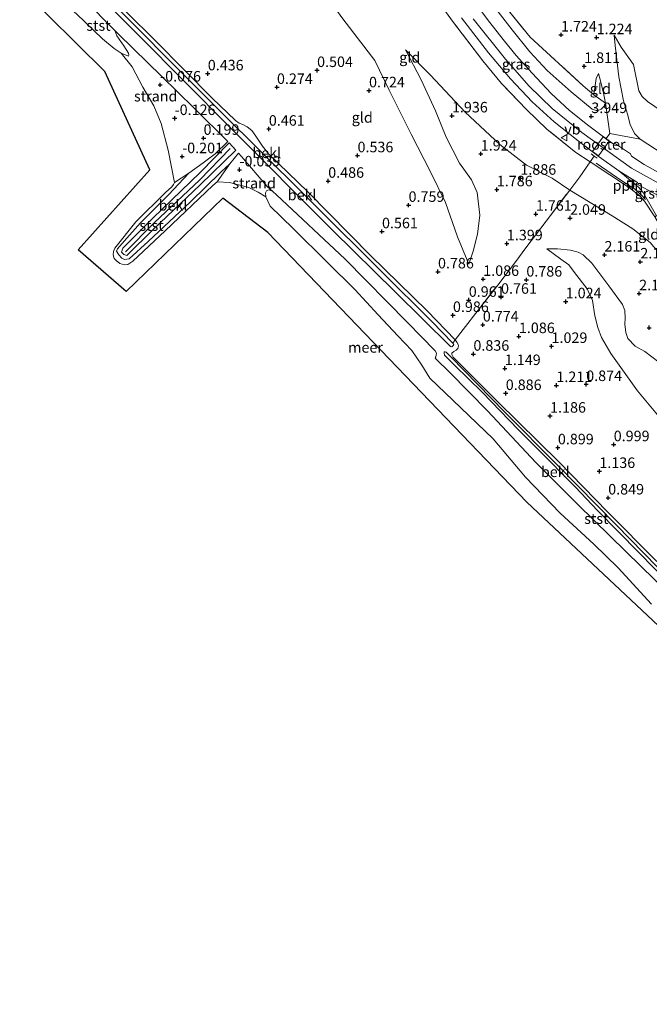
# Model space of a CAD drawing. Units: metres. Extents: x 153017 to 160004, y 539262 to 543751.
# Drawn here: x 155521 to 155671, y 541058 to 541292 of the extents above; entities that cross this region are included whole.
import ezdxf
from ezdxf.enums import TextEntityAlignment as Align

# ---------------------------------------------------------------- set-up
doc = ezdxf.new("R2010")
doc.units = ezdxf.units.M
doc.linetypes.add('IE-TERREINAFSCHEIDING', pattern=[10, 8, -2])
doc.layers.get('0').update_dxf_attribs({"lineweight": 25})
for name, color, linetype, lineweight in [('B-ME-AL-OVERIG-L-B1', 7, 'Continuous', 18), ('B-ME-GW-KRUINLIJN-L-B1', 93, 'Continuous', 18), ('B-ME-GW-TEENLIJN-L-B1', 93, 'Continuous', 18), ('B-ME-IE-GRASLAND-GV-B6', 93, 'Continuous', 18), ('B-ME-IE-GRONDWERKLIJN-GROND_INGERICHT-GV-B6', 253, 'Continuous', 18), ('B-ME-IE-GRONDWERKLIJN-GROND_NIETINGERICHT-GV-B6', 253, 'Continuous', 18), ('B-ME-IE-INRICHTINGSELEMENT-GV-B6', 253, 'Continuous', 18), ('B-ME-IE-INRICHTINGSELEMENT-S-B1', 253, 'Continuous', 18), ('B-ME-IE-TERREINAFSCHEIDING-RASTERHEKWERK-L-B1', 8, 'IE-TERREINAFSCHEIDING', 18), ('B-ME-OB-BEKLEDING-GV-B6', 253, 'Continuous', 18), ('B-ME-OB-WATERLIJN-L-B1', 133, 'OB-WATERLIJN', 18), ('B-ME-OG-WATER-GV-B6', 153, 'Continuous', 18), ('B-ME-VH-VERH_SOORT-BITUMEN-GV-B6', 8, 'IE-TERREINAFSCHEIDING-NATUURLIJK-HOUTWAL', 18), ('B-ME-VH-VERH_SOORT-GV-B6', 8, 'Continuous', 18), ('B-ME-VW-MEUBILAIR_WEGMEUBILAIR-VERKEERSBORD-S-B1', 8, 'Continuous', 18)]:
    doc.layers.add(name, color=color, linetype=linetype, lineweight=lineweight)
for name, color, linetype in [('B-ME-GW-HOOGTEPUNT-S-B1', 10, 'Continuous'), ('B-ME-KG-KADASTRAAL-OPNAMEDTMGRENS-L-B1', 10, 'Continuous'), ('B-ME-VV-KRIBBEN-L-B1', 10, 'Continuous')]:
    doc.layers.add(name, color=color, linetype=linetype)
doc.styles.add('NLCS-ISO', font='NLCS-ISO.TTF')
doc.linetypes.add('IE-TERREINAFSCHEIDING-NATUURLIJK-HOUTWAL', pattern='A,7,-1.5,[67,NLCS.SHX,S=0.75,R=45,X=0,Y=0],-1.5,7,-1.5,[70,NLCS.SHX,S=0.75,R=0,X=0,Y=0],-1.5', length=20)
doc.linetypes.add('OB-WATERLIJN', pattern='A,10,[32,NLCS.SHX,S=2,R=0,X=0,Y=0],-12', length=22)

# ---------------------------------------------------------------- blocks, each defined once
blk = doc.blocks.new('hoogtepunt')
for p, q in [((-0.5, 0), (0.5, 0)), ((0, 0.5), (0, -0.5))]:
    blk.add_line(p, q)
blk = doc.blocks.new('put')
for p, q in [((0.75, 0.75), (-0.75, 0.75)), ((-0.75, 0.75), (-0.75, -0.75)), ((0.75, -0.75), (0.75, 0.75)), ((-0.75, -0.75), (0.75, -0.75))]:
    blk.add_line(p, q)
blk.add_lwpolyline([(-0.625, 0.625), (0.625, 0.625), (0.625, -0.625), (-0.625, -0.625)], close=True)
blk = doc.blocks.new('verkeersbord')
for p, q in [((0, 0.75), (-0.75, -0.625)), ((0.75, -0.625), (0, 0.75)), ((-0.75, -0.625), (0.75, -0.625))]:
    blk.add_line(p, q)

msp = doc.modelspace()

# ---------------------------------------------------------------- linework, layer by layer
at = {"layer": 'B-ME-AL-OVERIG-L-B1'}
msp.add_polyline3d([(155658.204, 541258.22, 4.088), (155664.32, 541254.074, 4.013), (155667.324, 541252.128, 4.013), (155668.97, 541250.654, 4.013), (155669.921, 541249.567, 4.013)], dxfattribs=at)
at = {"layer": 'B-ME-GW-KRUINLIJN-L-B1'}
for points in [[(155658.751, 541279.605, 1.926), (155658.97, 541278.715, 2.091), (155659.841, 541275.316, 2.519), (155660.464, 541272.525, 2.849), (155660.288, 541271.997, 3.081), (155659.428, 541271.099, 3.366), (155658.662, 541270.805, 3.629), (155658.225, 541270.746, 3.666), (155657.291, 541271.064, 3.681), (155652.31, 541275.201, 3.501), (155646.587, 541280.284, 3.449), (155642.433, 541284.697, 3.479), (155638.222, 541289.928, 3.426), (155628.038, 541303.188, 3.486), (155621.457, 541311.852, 3.614), (155616.362, 541319.002, 3.801), (155608.558, 541329.969, 3.839), (155602.6, 541338.56, 3.966), (155591.698, 541353.588, 4.326), (155586.16, 541361.258, 4.514), (155582.016, 541367.3, 4.676)], [(155529.28, 541308.999, 1.437), (155536.622, 541301.563, 1.433), (155549.697, 541288.451, 1.478), (155571.084, 541266.892, 1.485), (155595.647, 541242.236, 1.403), (155610.467, 541227.681, 1.508), (155623.579, 541214.651, 1.47), (155623.881, 541214.604, 1.455)], [(155623.881, 541214.604, 1.455), (155624.207, 541214.918, 1.44), (155624.283, 541215.002, 1.463), (155624.376, 541215.146, 1.448), (155624.123, 541215.454, 1.403), (155619.168, 541220.562, 1.5), (155607.206, 541232.464, 1.455), (155591.351, 541248.272, 1.395), (155576.186, 541263.41, 1.568), (155571.528, 541267.941, 1.485), (155557.135, 541282.334, 1.425), (155541.244, 541298.52, 1.388), (155529.996, 541309.791, 1.397)], [(155629.02, 541292.554, 3.94), (155636.663, 541282.958, 3.947), (155642.323, 541276.593, 3.947), (155647.779, 541271.218, 4.022), (155654.826, 541265.574, 4.187), (155666.577, 541257.08, 4.187), (155673.895, 541252.988, 4.15), (155681.709, 541247.178, 3.94), (155685.964, 541243.483, 3.821), (155690.383, 541239.256, 3.89), (155696.741, 541233.233, 3.82), (155705.089, 541226.667, 3.707), (155722.71, 541214.296, 3.685), (155741.553, 541200.5, 3.805), (155752.065, 541192.911, 3.842), (155758.661, 541187.527, 3.88), (155771.877, 541176.66, 3.955), (155780.892, 541169.024, 3.85), (155788.923, 541162.824, 3.782), (155802.983, 541152.754, 3.827), (155815.681, 541143.203, 3.812), (155826.665, 541135.335, 3.782), (155837.478, 541128.159, 3.842), (155841.868, 541125.203, 3.857)], [(155662.472, 541288.699, 0.962), (155662.723, 541286.212, 1.224), (155663.632, 541278.796, 2.244), (155664.747, 541273.028, 2.912), (155665.626, 541269.889, 3.272), (155666.295, 541267.44, 3.617), (155667.35, 541265.288, 3.842), (155668.687, 541263.988, 3.947), (155675.69, 541259.341, 3.864), (155685.489, 541253.4, 3.699), (155695.927, 541247.027, 3.257), (155710.015, 541239.413, 2.604), (155714.956, 541237.62, 2.04), (155726.777, 541231.169, 1.335), (155734.579, 541226.518, 1.043), (155749.047, 541218.065, 0.54), (155759.646, 541212.119, 0.308), (155769.318, 541206.332, 0.24), (155775.906, 541202.486, 0.135), (155788.028, 541194.649, 0.03), (155802.559, 541183.88, 0.068), (155822.961, 541167.395, 0.12), (155825.268, 541165.858, 0.038)], [(155612.912, 541285.179, 2.038), (155616.614, 541278.057, 1.875), (155620.069, 541270.666, 1.913), (155622.57, 541264.458, 1.913), (155625.731, 541258.262, 1.863), (155628.6, 541254.279, 1.763), (155629.958, 541251.276, 1.7), (155630.537, 541245.869, 1.45), (155630.029, 541241.333, 1.288), (155628.983, 541237.289, 1.188), (155627.975, 541234.229, 1.013)], [(155572.58, 541261.372, 0.585), (155564.114, 541253.064, 0.41), (155553.04, 541242.513, 0.31), (155546.644, 541236.264, 0.11), (155545.989, 541236.493, 0.135), (155545.384, 541237.047, 0.135), (155545.761, 541237.998, 0.135), (155552.825, 541245.18, 0.335), (155564.142, 541256.064, 0.435), (155571.025, 541263.062, 0.488)], [(155656.772, 541258.543, 3.975), (155666.118, 541252.399, 3.973), (155668.72, 541250.331, 3.988), (155669.713, 541249.171, 3.938), (155672.124, 541245.492, 3.773), (155675.95, 541239.005, 3.203), (155680.996, 541230.254, 2.445), (155685.132, 541223.561, 1.92), (155688.269, 541217.743, 1.635)], [(155673.068, 541210.941, 1.995), (155669.818, 541213.456, 2.07), (155667.463, 541214.73, 1.913), (155665.763, 541216.554, 1.92), (155665.26, 541217.971, 1.92), (155664.993, 541219.938, 2.003), (155665.087, 541221.421, 2.01), (155665.049, 541223.179, 2.01), (155664.463, 541224.672, 2.078), (155661.249, 541229.067, 2.175), (155657.15, 541234.502, 2.183), (155655.144, 541236.452, 2.055), (155653.955, 541237.119, 2.003), (155652.097, 541237.556, 1.86), (155649.024, 541237.879, 1.688), (155646.506, 541237.848, 1.568)], [(155675.711, 541158.153, 1.238), (155668.362, 541165.642, 1.253), (155658.544, 541175.621, 1.313), (155653.32, 541181.166, 1.305), (155644.214, 541190.417, 1.32), (155639.72, 541194.835, 1.268), (155631.127, 541203.769, 1.365), (155624.648, 541210.118, 1.305), (155622.198, 541212.627, 1.2), (155622.054, 541213.181, 1.185), (155622.107, 541213.323, 1.193), (155622.166, 541213.346, 1.185), (155622.345, 541213.374, 1.2), (155622.569, 541213.284, 1.23), (155623.677, 541212.193, 1.208), (155636.432, 541199.107, 1.358), (155649.176, 541186.259, 1.26), (155662.973, 541172.22, 1.238), (155676.021, 541158.826, 1.2)]]:
    msp.add_polyline3d(points, dxfattribs=at)
at = {"layer": 'B-ME-GW-TEENLIJN-L-B1'}
msp.add_line((155571.025, 541263.062, 0.488), (155572.58, 541261.372, 0.585), dxfattribs=at)
for points in [[(155555.022, 541337.457, 0.258), (155555.484, 541336.945, 0.255), (155562.349, 541329.595, 0.278), (155571.877, 541319.484, 0.525), (155575.259, 541315.555, 0.588), (155579.24, 541311.944, 0.825), (155584.519, 541307.423, 1.088), (155587.879, 541304.718, 1.138), (155591.401, 541301.651, 1.088), (155598.012, 541292.546, 1.038), (155605.61, 541282.63, 1.025), (155608.985, 541275.59, 1.013), (155614.268, 541265.169, 1), (155618.825, 541256.215, 1.05), (155622.439, 541248.895, 1.013), (155625.299, 541240.752, 1.013), (155627.975, 541234.229, 1.013)], [(155557.998, 541253.656, -0.35), (155561.413, 541255.844, -0.067), (155564.8, 541258.333, 0.158), (155567.644, 541260.479, 0.383), (155570.693, 541263.393, 0.436), (155562.721, 541271.349, 0.36), (155554.909, 541278.918, 0.068), (155548.264, 541285.419, 0.068), (155544.501, 541289.13, -0.008), (155543.862, 541289.78, 0.01), (155536.377, 541297.405, 0.105), (155527.161, 541306.657, 0.076)], [(155539.675, 541301.01, 0.69), (155553.517, 541287.312, 0.63), (155566.994, 541273.717, 0.788), (155572.467, 541268.403, 0.923), (155573.355, 541267.783, 0.983), (155574.21, 541267.421, 1.005), (155575.274, 541266.869, 1.02), (155576.413, 541265.98, 1.028), (155577.37, 541264.683, 1.013), (155578.897, 541262.252, 0.998), (155580.398, 541260.42, 1.05), (155589.674, 541251.396, 0.825), (155604.558, 541236.285, 0.893), (155618.014, 541223.17, 0.93), (155624.667, 541216.258, 0.825), (155625.093, 541215.677, 0.81), (155625.397, 541215.131, 0.81), (155625.492, 541214.776, 0.803), (155625.339, 541214.189, 0.743), (155624.978, 541213.753, 0.735), (155624.373, 541213.427, 0.75), (155623.95, 541213.048, 0.705), (155623.884, 541212.725, 0.743), (155624.23, 541212.141, 0.75), (155634.753, 541201.594, 0.803), (155649.449, 541187.114, 0.81), (155660.905, 541175.369, 0.75), (155672.665, 541163.538, 0.72)], [(155662.472, 541288.699, 0.962), (155664.184, 541285.855, 0.927), (155667.094, 541281.68, 0.989), (155668.372, 541275.417, 1.502), (155669.173, 541274.066, 1.627), (155670.401, 541272.912, 1.752), (155673.908, 541270.536, 1.902), (155676.105, 541268.619, 1.914), (155677.722, 541266.708, 1.914), (155680.367, 541264.133, 1.839), (155687.53, 541259.647, 1.277), (155688.353, 541259.124, 1.254), (155698.306, 541253.769, 0.587), (155703.668, 541250.969, 0.182), (155708.113, 541248.547, -0.073), (155711.586, 541245.527, -0.255)], [(155688.269, 541217.743, 1.635), (155683.37, 541222.263, 1.65), (155675.969, 541233.629, 2.183), (155671.037, 541239.367, 2.363), (155666.932, 541242.663, 2.423), (155662.001, 541245.682, 2.415), (155651.952, 541251.852, 2.228), (155647.779, 541254.653, 2.138), (155641.681, 541257.746, 2.025), (155635.351, 541262.704, 2.038), (155627.046, 541270.395, 2.088), (155618.837, 541279.171, 2.05), (155612.912, 541285.179, 2.038)], [(155657.685, 541274.514, 2.072), (155658.184, 541278.4, 1.941), (155658.751, 541279.605, 1.926)], [(155685.877, 541145.804, 0.33), (155665.236, 541165.877, 0.255), (155653.863, 541177.086, 0.218), (155643.904, 541187.078, 0.27), (155632.366, 541199.32, 0.3), (155623.406, 541208.437, 0.24), (155620.103, 541211.688, 0.173), (155619.992, 541211.943, 0.188), (155620.08, 541212.207, 0.173), (155620.205, 541212.553, 0.173), (155620.241, 541213.094, 0.173), (155619.957, 541213.621, 0.18), (155613.341, 541220.364, 0.21), (155598.56, 541235.419, 0.33), (155582.248, 541250.727, 0.233), (155581.354, 541251.529, 0.107), (155580.062, 541252.689, -0.075), (155573.948, 541259.813, 0.398), (155573.221, 541260.641, 0.318), (155571.128, 541258.095, -0.014), (155568.185, 541253.829, -0.35)], [(155646.506, 541237.848, 1.568), (155649.787, 541235.383, 1.523), (155651.724, 541234.07, 1.463), (155653.063, 541232.27, 1.478), (155656.075, 541228.366, 1.485), (155657.339, 541225.564, 1.418), (155657.899, 541221.951, 1.38), (155658.643, 541219.165, 1.365), (155659.446, 541216.822, 1.245), (155661.676, 541212.983, 1.148), (155668.027, 541204.11, 1.028), (155673.619, 541197.461, 1.095)]]:
    msp.add_polyline3d(points, dxfattribs=at)
at = {"layer": 'B-ME-IE-GRASLAND-GV-B6'}
for points in [[(155663.582, 541256.447, 4.215), (155668.172, 541252.588, 4.136), (155669.367, 541251.269, 4.061), (155672.545, 541245.695, 3.792), (155672.124, 541245.492, 3.773), (155669.713, 541249.171, 3.938), (155668.72, 541250.331, 3.988), (155666.118, 541252.399, 3.973), (155656.772, 541258.543, 3.975), (155653.354, 541260.79, 3.975), (155646.511, 541266.323, 3.983), (155641.667, 541270.986, 3.945), (155635.735, 541277.179, 3.923), (155631.297, 541282.579, 3.878), (155624.314, 541291.724, 3.87), (155614.664, 541305.109, 3.93)], [(155660.464, 541272.525, 2.849), (155661.444, 541265.312, 4.034), (155660.58, 541264.074, 4.244), (155659.934, 541264.546, 4.17), (155656.125, 541267.383, 4.172), (155651.896, 541270.793, 4.104), (155647.558, 541274.838, 3.984), (155642.967, 541279.652, 3.939), (155639.182, 541283.841, 3.954), (155636.412, 541287.257, 3.962), (155632.639, 541292.087, 3.917), (155622.583, 541305.613, 3.879)], [(155657.685, 541274.514, 2.072), (155660.464, 541272.525, 2.849), (155660.288, 541271.997, 3.081), (155659.428, 541271.099, 3.366), (155658.662, 541270.805, 3.629), (155658.225, 541270.746, 3.666), (155657.291, 541271.064, 3.681), (155652.31, 541275.201, 3.501), (155646.587, 541280.284, 3.449), (155642.433, 541284.697, 3.479), (155638.222, 541289.928, 3.426), (155628.038, 541303.188, 3.486)], [(155628.038, 541303.188, 3.486), (155638.222, 541289.928, 3.426), (155642.433, 541284.697, 3.479), (155646.587, 541280.284, 3.449), (155652.31, 541275.201, 3.501), (155657.291, 541271.064, 3.681), (155658.225, 541270.746, 3.666), (155658.662, 541270.805, 3.629), (155659.428, 541271.099, 3.366), (155660.288, 541271.997, 3.081), (155660.464, 541272.525, 2.849)], [(155635.97, 541296.258, 2.072), (155642.525, 541288.193, 2.132), (155655.131, 541276.659, 1.847), (155657.685, 541274.514, 2.072)], [(155626.227, 541292.769, 3.945), (155632.591, 541284.496, 3.983), (155637.885, 541278.274, 4.005), (155643.004, 541272.824, 3.968), (155648.253, 541268.06, 4.08), (155653.912, 541263.534, 4.26), (155658.958, 541259.72, 4.268), (155663.582, 541256.447, 4.215)], [(155677.119, 541253.762, 4.164), (155669.657, 541257.949, 4.262), (155666.579, 541259.907, 4.259), (155666.381, 541260.455, 4.259), (155662.83, 541262.847, 4.256), (155662.255, 541262.832, 4.249), (155661.602, 541263.328, 4.239), (155661.24, 541263.592, 4.185), (155660.58, 541264.074, 4.244), (155661.444, 541265.312, 4.034), (155668.687, 541263.988, 3.947)], [(155668.687, 541263.988, 3.947), (155675.69, 541259.341, 3.864)]]:
    msp.add_polyline3d(points, dxfattribs=at)
at = {"layer": 'B-ME-IE-GRONDWERKLIJN-GROND_INGERICHT-GV-B6'}
for points in [[(155614.664, 541305.109, 3.93), (155624.314, 541291.724, 3.87), (155631.297, 541282.579, 3.878), (155635.735, 541277.179, 3.923), (155641.667, 541270.986, 3.945), (155646.511, 541266.323, 3.983), (155653.354, 541260.79, 3.975), (155656.772, 541258.543, 3.975), (155654.31, 541255.016, 2.933), (155651.952, 541251.852, 2.228), (155647.779, 541254.653, 2.138), (155641.681, 541257.746, 2.025), (155635.351, 541262.704, 2.038), (155627.046, 541270.395, 2.088), (155618.837, 541279.171, 2.05), (155612.912, 541285.179, 2.038), (155616.614, 541278.057, 1.875), (155620.069, 541270.666, 1.913), (155622.57, 541264.458, 1.913), (155625.731, 541258.262, 1.863), (155628.6, 541254.279, 1.763), (155629.958, 541251.276, 1.7), (155630.537, 541245.869, 1.45), (155630.029, 541241.333, 1.288), (155628.983, 541237.289, 1.188), (155627.975, 541234.229, 1.013), (155625.299, 541240.752, 1.013), (155622.439, 541248.895, 1.013), (155618.825, 541256.215, 1.05), (155614.268, 541265.169, 1), (155608.985, 541275.59, 1.013), (155605.61, 541282.63, 1.025), (155598.012, 541292.546, 1.038)], [(155627.975, 541234.229, 1.013), (155628.983, 541237.289, 1.188), (155630.029, 541241.333, 1.288), (155630.537, 541245.869, 1.45), (155629.958, 541251.276, 1.7), (155628.6, 541254.279, 1.763), (155625.731, 541258.262, 1.863), (155622.57, 541264.458, 1.913), (155620.069, 541270.666, 1.913), (155616.614, 541278.057, 1.875), (155612.912, 541285.179, 2.038), (155618.837, 541279.171, 2.05), (155627.046, 541270.395, 2.088), (155635.351, 541262.704, 2.038), (155641.681, 541257.746, 2.025), (155647.779, 541254.653, 2.138), (155651.952, 541251.852, 2.228), (155646.322, 541244.486, 1.763), (155641.506, 541238.135, 1.41), (155639.133, 541234.871, 1.14), (155634.844, 541229.264, 1.035), (155629.644, 541222.576, 0.855), (155624.667, 541216.258, 0.825), (155618.014, 541223.17, 0.93), (155604.558, 541236.285, 0.893), (155589.674, 541251.396, 0.825), (155580.398, 541260.42, 1.05), (155578.897, 541262.252, 0.998), (155577.37, 541264.683, 1.013), (155576.413, 541265.98, 1.028), (155575.274, 541266.869, 1.02), (155574.21, 541267.421, 1.005), (155573.355, 541267.783, 0.983), (155572.467, 541268.403, 0.923), (155566.994, 541273.717, 0.788), (155553.517, 541287.312, 0.63), (155539.675, 541301.01, 0.69)], [(155673.908, 541270.536, 1.902), (155670.401, 541272.912, 1.752), (155669.173, 541274.066, 1.627), (155668.372, 541275.417, 1.502), (155667.094, 541281.68, 0.989), (155664.184, 541285.855, 0.927), (155662.472, 541288.699, 0.962), (155662.723, 541286.212, 1.224), (155663.632, 541278.796, 2.244), (155664.747, 541273.028, 2.912), (155665.626, 541269.889, 3.272), (155666.295, 541267.44, 3.617), (155667.35, 541265.288, 3.842), (155668.687, 541263.988, 3.947), (155661.444, 541265.312, 4.034), (155660.464, 541272.525, 2.849), (155659.841, 541275.316, 2.519), (155658.97, 541278.715, 2.091), (155658.751, 541279.605, 1.926), (155658.184, 541278.4, 1.941), (155657.685, 541274.514, 2.072), (155655.131, 541276.659, 1.847), (155642.525, 541288.193, 2.132), (155635.97, 541296.258, 2.072)], [(155598.012, 541292.546, 1.038), (155605.61, 541282.63, 1.025), (155608.985, 541275.59, 1.013), (155614.268, 541265.169, 1), (155618.825, 541256.215, 1.05), (155622.439, 541248.895, 1.013), (155625.299, 541240.752, 1.013), (155627.975, 541234.229, 1.013)], [(155675.69, 541259.341, 3.864), (155668.687, 541263.988, 3.947), (155667.35, 541265.288, 3.842), (155666.295, 541267.44, 3.617), (155665.626, 541269.889, 3.272), (155664.747, 541273.028, 2.912), (155663.632, 541278.796, 2.244), (155662.723, 541286.212, 1.224), (155662.472, 541288.699, 0.962), (155664.184, 541285.855, 0.927), (155667.094, 541281.68, 0.989), (155668.372, 541275.417, 1.502), (155669.173, 541274.066, 1.627), (155670.401, 541272.912, 1.752), (155673.908, 541270.536, 1.902)], [(155660.464, 541272.525, 2.849), (155657.685, 541274.514, 2.072), (155658.184, 541278.4, 1.941), (155658.751, 541279.605, 1.926), (155658.97, 541278.715, 2.091), (155659.841, 541275.316, 2.519), (155660.464, 541272.525, 2.849)], [(155672.124, 541245.492, 3.773), (155675.95, 541239.005, 3.203), (155680.996, 541230.254, 2.445), (155685.132, 541223.561, 1.92), (155688.269, 541217.743, 1.635), (155683.37, 541222.263, 1.65), (155675.969, 541233.629, 2.183), (155671.037, 541239.367, 2.363), (155666.932, 541242.663, 2.423), (155662.001, 541245.682, 2.415), (155651.952, 541251.852, 2.228), (155654.31, 541255.016, 2.933), (155656.772, 541258.543, 3.975), (155666.118, 541252.399, 3.973), (155668.72, 541250.331, 3.988), (155669.713, 541249.171, 3.938), (155672.124, 541245.492, 3.773)], [(155672.665, 541163.538, 0.72), (155660.905, 541175.369, 0.75), (155649.449, 541187.114, 0.81), (155634.753, 541201.594, 0.803), (155624.23, 541212.141, 0.75), (155623.884, 541212.725, 0.743), (155623.95, 541213.048, 0.705), (155624.373, 541213.427, 0.75), (155624.978, 541213.753, 0.735), (155625.339, 541214.189, 0.743), (155625.492, 541214.776, 0.803), (155625.397, 541215.131, 0.81), (155625.093, 541215.677, 0.81), (155624.667, 541216.258, 0.825), (155629.644, 541222.576, 0.855), (155634.844, 541229.264, 1.035), (155639.133, 541234.871, 1.14), (155641.506, 541238.135, 1.41), (155646.322, 541244.486, 1.763), (155651.952, 541251.852, 2.228), (155662.001, 541245.682, 2.415), (155666.932, 541242.663, 2.423), (155671.037, 541239.367, 2.363)], [(155673.619, 541197.461, 1.095), (155668.027, 541204.11, 1.028), (155661.676, 541212.983, 1.148), (155659.446, 541216.822, 1.245), (155658.643, 541219.165, 1.365), (155657.899, 541221.951, 1.38), (155657.339, 541225.564, 1.418), (155656.075, 541228.366, 1.485), (155653.063, 541232.27, 1.478), (155651.724, 541234.07, 1.463), (155649.787, 541235.383, 1.523), (155646.506, 541237.848, 1.568), (155649.024, 541237.879, 1.688), (155652.097, 541237.556, 1.86), (155653.955, 541237.119, 2.003), (155655.144, 541236.452, 2.055), (155657.15, 541234.502, 2.183), (155661.249, 541229.067, 2.175), (155664.463, 541224.672, 2.078), (155665.049, 541223.179, 2.01), (155665.087, 541221.421, 2.01), (155664.993, 541219.938, 2.003), (155665.26, 541217.971, 1.92), (155665.763, 541216.554, 1.92), (155667.463, 541214.73, 1.913), (155669.818, 541213.456, 2.07), (155673.068, 541210.941, 1.995)], [(155673.068, 541210.941, 1.995), (155669.818, 541213.456, 2.07), (155667.463, 541214.73, 1.913), (155665.763, 541216.554, 1.92), (155665.26, 541217.971, 1.92), (155664.993, 541219.938, 2.003), (155665.087, 541221.421, 2.01), (155665.049, 541223.179, 2.01), (155664.463, 541224.672, 2.078), (155661.249, 541229.067, 2.175), (155657.15, 541234.502, 2.183), (155655.144, 541236.452, 2.055), (155653.955, 541237.119, 2.003), (155652.097, 541237.556, 1.86), (155649.024, 541237.879, 1.688), (155646.506, 541237.848, 1.568), (155649.787, 541235.383, 1.523), (155651.724, 541234.07, 1.463), (155653.063, 541232.27, 1.478), (155656.075, 541228.366, 1.485), (155657.339, 541225.564, 1.418), (155657.899, 541221.951, 1.38), (155658.643, 541219.165, 1.365), (155659.446, 541216.822, 1.245), (155661.676, 541212.983, 1.148), (155668.027, 541204.11, 1.028), (155673.619, 541197.461, 1.095)]]:
    msp.add_polyline3d(points, dxfattribs=at)
at = {"layer": 'B-ME-IE-GRONDWERKLIJN-GROND_NIETINGERICHT-GV-B6'}
for points in [[(155561.413, 541255.844, -0.067), (155557.998, 541253.656, -0.35), (155556.497, 541261.345, -0.35), (155554.815, 541267.707, -0.35), (155553.109, 541271.91, -0.35), (155550.473, 541276.35, -0.35), (155547.941, 541281.155, -0.35), (155545.318, 541284.397, -0.35), (155547.103, 541283.674, -0.314), (155547.167, 541284.037, -0.284), (155547.071, 541284.392, -0.247), (155545.975, 541286.123, -0.127), (155544.29, 541288.507, -0.112), (155543.862, 541289.78, 0.01), (155544.501, 541289.13, -0.008), (155548.264, 541285.419, 0.068), (155554.909, 541278.918, 0.068), (155562.721, 541271.349, 0.36), (155570.693, 541263.393, 0.436), (155567.644, 541260.479, 0.383), (155564.8, 541258.333, 0.158), (155561.413, 541255.844, -0.067)], [(155581.354, 541251.529, 0.107), (155580.519, 541251.875, -0.082), (155580.181, 541251.84, -0.217), (155579.888, 541251.687, -0.232), (155579.611, 541251.175, -0.269), (155579.699, 541250.222, -0.35), (155577.93, 541251.343, -0.35), (155575.702, 541252.463, -0.35), (155571.11, 541253.679, -0.35), (155568.185, 541253.829, -0.35), (155571.128, 541258.095, -0.014), (155573.221, 541260.641, 0.318), (155573.948, 541259.813, 0.398), (155580.062, 541252.689, -0.075), (155581.354, 541251.529, 0.107)]]:
    msp.add_polyline3d(points, dxfattribs=at)
at = {"layer": 'B-ME-IE-INRICHTINGSELEMENT-GV-B6'}
msp.add_polyline3d([(155659.903, 541264.513, 4.226), (155661.271, 541263.445, 4.316), (155658.736, 541259.991, 4.286), (155657.304, 541261.041, 4.271), (155659.903, 541264.513, 4.226)], dxfattribs=at)
at = {"layer": 'B-ME-IE-TERREINAFSCHEIDING-RASTERHEKWERK-L-B1'}
for p, q in [((155657.048, 541260.434, 4.193), (155657.772, 541259.93, 4.185)), ((155657.772, 541259.93, 4.185), (155658.45, 541259.457, 4.178))]:
    msp.add_line(p, q, dxfattribs=at)
for points in [[(155582.668, 541368.02, 4.298), (155587.857, 541361.027, 4.052), (155594.733, 541352.017, 3.662), (155601.548, 541342.605, 3.422), (155607.112, 541335.256, 3.017), (155612.257, 541328.328, 2.949), (155618.879, 541319.207, 2.777), (155625.575, 541310.669, 2.282), (155630.477, 541303.81, 2.229), (155635.97, 541296.258, 2.072), (155642.525, 541288.193, 2.132), (155655.131, 541276.659, 1.847), (155657.685, 541274.514, 2.072), (155660.464, 541272.525, 2.849)], [(155656.772, 541258.543, 3.975), (155653.354, 541260.79, 3.975), (155646.511, 541266.323, 3.983), (155641.667, 541270.986, 3.945), (155635.735, 541277.179, 3.923), (155631.297, 541282.579, 3.878), (155624.314, 541291.724, 3.87), (155614.664, 541305.109, 3.93), (155605.826, 541316.87, 3.983)], [(155660.464, 541272.525, 2.849), (155661.444, 541265.312, 4.034), (155660.58, 541264.074, 4.244)], [(155659.934, 541264.546, 4.17), (155660.58, 541264.074, 4.244), (155661.24, 541263.592, 4.185)], [(155624.123, 541215.454, 1.403), (155624.667, 541216.258, 0.825), (155629.644, 541222.576, 0.855), (155634.844, 541229.264, 1.035), (155639.133, 541234.871, 1.14), (155641.506, 541238.135, 1.41), (155646.322, 541244.486, 1.763), (155651.952, 541251.852, 2.228), (155654.31, 541255.016, 2.933), (155656.772, 541258.543, 3.975), (155657.772, 541259.93, 4.185)]]:
    msp.add_polyline3d(points, dxfattribs=at)
at = {"layer": 'B-ME-KG-KADASTRAAL-OPNAMEDTMGRENS-L-B1'}
msp.add_polyline3d([(155779.858, 541058.229, -0.35), (155729.063, 541095.63, -0.35), (155641.709, 541177.649, -0.35), (155580.158, 541241.733, -0.35), (155569.508, 541249.953, -0.35), (155546.528, 541227.72, -0.35), (155535.131, 541237.622, -0.35), (155552.133, 541256.679, -0.35), (155541.483, 541280.033, -0.35), (155521.222, 541300.092, -0.35)], dxfattribs=at)
at = {"layer": 'B-ME-OB-BEKLEDING-GV-B6'}
for points in [[(155624.123, 541215.454, 1.403), (155624.376, 541215.146, 1.448), (155624.283, 541215.002, 1.463), (155624.207, 541214.918, 1.44), (155623.881, 541214.604, 1.455), (155623.579, 541214.651, 1.47), (155610.467, 541227.681, 1.508), (155595.647, 541242.236, 1.403), (155571.084, 541266.892, 1.485), (155549.697, 541288.451, 1.478), (155536.622, 541301.563, 1.433), (155529.28, 541308.999, 1.437), (155529.996, 541309.791, 1.397), (155541.244, 541298.52, 1.388), (155557.135, 541282.334, 1.425), (155571.528, 541267.941, 1.485), (155576.186, 541263.41, 1.568), (155591.351, 541248.272, 1.395), (155607.206, 541232.464, 1.455), (155619.168, 541220.562, 1.5), (155624.123, 541215.454, 1.403)], [(155543.862, 541289.78, 0.01), (155544.29, 541288.507, -0.112), (155545.975, 541286.123, -0.127), (155547.071, 541284.392, -0.247), (155547.167, 541284.037, -0.284), (155547.103, 541283.674, -0.314), (155545.318, 541284.397, -0.35), (155543.65, 541285.502, -0.35), (155540.87, 541287.778, -0.35), (155534.727, 541293.724, -0.35), (155527.66, 541299.63, -0.35), (155524.067, 541303.245, -0.35), (155527.161, 541306.657, 0.076), (155536.377, 541297.405, 0.105), (155543.862, 541289.78, 0.01)], [(155536.622, 541301.563, 1.433), (155549.697, 541288.451, 1.478), (155571.084, 541266.892, 1.485), (155595.647, 541242.236, 1.403), (155610.467, 541227.681, 1.508), (155623.579, 541214.651, 1.47), (155623.881, 541214.604, 1.455)], [(155539.675, 541301.01, 0.69), (155553.517, 541287.312, 0.63), (155566.994, 541273.717, 0.788), (155572.467, 541268.403, 0.923), (155573.355, 541267.783, 0.983), (155574.21, 541267.421, 1.005), (155575.274, 541266.869, 1.02), (155576.413, 541265.98, 1.028), (155577.37, 541264.683, 1.013), (155578.897, 541262.252, 0.998), (155580.398, 541260.42, 1.05), (155589.674, 541251.396, 0.825), (155604.558, 541236.285, 0.893), (155618.014, 541223.17, 0.93), (155624.667, 541216.258, 0.825)], [(155685.877, 541145.804, 0.33), (155665.236, 541165.877, 0.255), (155653.863, 541177.086, 0.218), (155643.904, 541187.078, 0.27), (155632.366, 541199.32, 0.3), (155623.406, 541208.437, 0.24), (155620.103, 541211.688, 0.173), (155619.992, 541211.943, 0.188), (155620.08, 541212.207, 0.173), (155620.205, 541212.553, 0.173), (155620.241, 541213.094, 0.173), (155619.957, 541213.621, 0.18), (155613.341, 541220.364, 0.21), (155598.56, 541235.419, 0.33), (155582.248, 541250.727, 0.233), (155581.354, 541251.529, 0.107), (155580.062, 541252.689, -0.075), (155573.948, 541259.813, 0.398), (155573.221, 541260.641, 0.318), (155571.128, 541258.095, -0.014), (155569.057, 541256.135, -0.104), (155561.843, 541249.06, -0.104), (155551.75, 541239.649, -0.117), (155547.245, 541235.467, -0.117), (155546.139, 541235.305, -0.117), (155545.462, 541235.678, -0.117), (155544.752, 541236.42, -0.117), (155544.211, 541237.347, -0.117), (155544.43, 541237.857, -0.142), (155546.025, 541239.701, -0.129), (155549.91, 541244.049, -0.142), (155556.564, 541250.68, -0.067), (155561.413, 541255.844, -0.067), (155564.8, 541258.333, 0.158), (155567.644, 541260.479, 0.383), (155570.693, 541263.393, 0.436), (155562.721, 541271.349, 0.36), (155554.909, 541278.918, 0.068), (155548.264, 541285.419, 0.068), (155544.501, 541289.13, -0.008), (155543.862, 541289.78, 0.01), (155536.377, 541297.405, 0.105)], [(155624.667, 541216.258, 0.825), (155624.123, 541215.454, 1.403), (155619.168, 541220.562, 1.5), (155607.206, 541232.464, 1.455), (155591.351, 541248.272, 1.395), (155576.186, 541263.41, 1.568), (155571.528, 541267.941, 1.485), (155557.135, 541282.334, 1.425), (155541.244, 541298.52, 1.388)], [(155572.58, 541261.372, 0.585), (155564.114, 541253.064, 0.41), (155553.04, 541242.513, 0.31), (155546.644, 541236.264, 0.11), (155545.989, 541236.493, 0.135), (155545.384, 541237.047, 0.135), (155545.761, 541237.998, 0.135), (155552.825, 541245.18, 0.335), (155564.142, 541256.064, 0.435), (155571.025, 541263.062, 0.488), (155572.58, 541261.372, 0.585)], [(155572.58, 541261.372, 0.585), (155571.025, 541263.062, 0.488), (155564.142, 541256.064, 0.435), (155552.825, 541245.18, 0.335), (155545.761, 541237.998, 0.135), (155545.384, 541237.047, 0.135), (155545.989, 541236.493, 0.135), (155546.644, 541236.264, 0.11), (155553.04, 541242.513, 0.31), (155564.114, 541253.064, 0.41), (155572.58, 541261.372, 0.585)], [(155568.185, 541253.829, -0.35), (155567.126, 541252.922, -0.35), (155555.768, 541242.183, -0.35), (155548.076, 541234.905, -0.35), (155546.89, 541234.152, -0.35), (155546.154, 541234.06, -0.35), (155545, 541234.388, -0.35), (155544.149, 541235.09, -0.35), (155543.708, 541235.57, -0.35), (155543.428, 541236.477, -0.35), (155543.474, 541237.239, -0.35), (155543.819, 541238.034, -0.35), (155548.818, 541244.293, -0.35), (155555.906, 541251.244, -0.35), (155557.383, 541252.649, -0.35), (155557.798, 541253.187, -0.35), (155557.998, 541253.656, -0.35), (155561.413, 541255.844, -0.067), (155556.564, 541250.68, -0.067), (155549.91, 541244.049, -0.142), (155546.025, 541239.701, -0.129), (155544.43, 541237.857, -0.142), (155544.211, 541237.347, -0.117), (155544.752, 541236.42, -0.117), (155545.462, 541235.678, -0.117), (155546.139, 541235.305, -0.117), (155547.245, 541235.467, -0.117), (155551.75, 541239.649, -0.117), (155561.843, 541249.06, -0.104), (155569.057, 541256.135, -0.104), (155571.128, 541258.095, -0.014), (155568.185, 541253.829, -0.35)], [(155671.325, 541153.385, -0.35), (155663.408, 541162.052, -0.35), (155657.65, 541167.607, -0.35), (155649.646, 541175.052, -0.35), (155641.42, 541183.592, -0.35), (155633.735, 541192.678, -0.35), (155626.04, 541200.07, -0.35), (155618.695, 541207.11, -0.35), (155616.759, 541210.193, -0.35), (155614.378, 541213.69, -0.35), (155611.076, 541217.199, -0.35), (155606.389, 541222.176, -0.35), (155600.861, 541228.176, -0.35), (155594.38, 541234.596, -0.35), (155586.224, 541242.724, -0.35), (155580.716, 541248.021, -0.35), (155579.699, 541250.222, -0.35), (155579.611, 541251.175, -0.269), (155579.888, 541251.687, -0.232), (155580.181, 541251.84, -0.217), (155580.519, 541251.875, -0.082), (155581.354, 541251.529, 0.107)], [(155581.354, 541251.529, 0.107), (155582.248, 541250.727, 0.233), (155598.56, 541235.419, 0.33), (155613.341, 541220.364, 0.21), (155619.957, 541213.621, 0.18), (155620.241, 541213.094, 0.173), (155620.205, 541212.553, 0.173), (155620.08, 541212.207, 0.173), (155619.992, 541211.943, 0.188), (155620.103, 541211.688, 0.173), (155623.406, 541208.437, 0.24), (155632.366, 541199.32, 0.3), (155643.904, 541187.078, 0.27), (155653.863, 541177.086, 0.218), (155665.236, 541165.877, 0.255), (155685.877, 541145.804, 0.33)], [(155623.881, 541214.604, 1.455), (155624.207, 541214.918, 1.44), (155624.283, 541215.002, 1.463), (155624.376, 541215.146, 1.448), (155624.123, 541215.454, 1.403), (155624.667, 541216.258, 0.825), (155625.093, 541215.677, 0.81), (155625.397, 541215.131, 0.81), (155625.492, 541214.776, 0.803), (155625.339, 541214.189, 0.743), (155624.978, 541213.753, 0.735), (155624.373, 541213.427, 0.75), (155623.95, 541213.048, 0.705), (155623.884, 541212.725, 0.743), (155624.23, 541212.141, 0.75), (155634.753, 541201.594, 0.803), (155649.449, 541187.114, 0.81), (155660.905, 541175.369, 0.75), (155672.665, 541163.538, 0.72)], [(155675.711, 541158.153, 1.238), (155668.362, 541165.642, 1.253), (155658.544, 541175.621, 1.313), (155653.32, 541181.166, 1.305), (155644.214, 541190.417, 1.32), (155639.72, 541194.835, 1.268), (155631.127, 541203.769, 1.365), (155624.648, 541210.118, 1.305), (155622.198, 541212.627, 1.2), (155622.054, 541213.181, 1.185), (155622.107, 541213.323, 1.193), (155622.166, 541213.346, 1.185), (155622.345, 541213.374, 1.2), (155622.569, 541213.284, 1.23), (155623.677, 541212.193, 1.208), (155636.432, 541199.107, 1.358), (155649.176, 541186.259, 1.26), (155662.973, 541172.22, 1.238), (155676.021, 541158.826, 1.2)], [(155676.021, 541158.826, 1.2), (155662.973, 541172.22, 1.238), (155649.176, 541186.259, 1.26), (155636.432, 541199.107, 1.358), (155623.677, 541212.193, 1.208), (155622.569, 541213.284, 1.23), (155622.345, 541213.374, 1.2), (155622.166, 541213.346, 1.185), (155622.107, 541213.323, 1.193), (155622.054, 541213.181, 1.185), (155622.198, 541212.627, 1.2), (155624.648, 541210.118, 1.305), (155631.127, 541203.769, 1.365), (155639.72, 541194.835, 1.268), (155644.214, 541190.417, 1.32), (155653.32, 541181.166, 1.305), (155658.544, 541175.621, 1.313), (155668.362, 541165.642, 1.253), (155675.711, 541158.153, 1.238)]]:
    msp.add_polyline3d(points, dxfattribs=at)
at = {"layer": 'B-ME-OB-WATERLIJN-L-B1'}
msp.add_polyline3d([(155671.325, 541153.385, -0.35), (155663.408, 541162.052, -0.35), (155657.65, 541167.607, -0.35), (155649.646, 541175.052, -0.35), (155641.42, 541183.592, -0.35), (155633.735, 541192.678, -0.35), (155626.04, 541200.07, -0.35), (155618.695, 541207.11, -0.35), (155616.759, 541210.193, -0.35), (155614.378, 541213.69, -0.35), (155611.076, 541217.199, -0.35), (155606.389, 541222.176, -0.35), (155600.861, 541228.176, -0.35), (155594.38, 541234.596, -0.35), (155586.224, 541242.724, -0.35), (155580.716, 541248.021, -0.35), (155579.699, 541250.222, -0.35), (155577.93, 541251.343, -0.35), (155575.702, 541252.463, -0.35), (155571.11, 541253.679, -0.35), (155568.185, 541253.829, -0.35), (155567.126, 541252.922, -0.35), (155555.768, 541242.183, -0.35), (155548.076, 541234.905, -0.35), (155546.89, 541234.152, -0.35), (155546.154, 541234.06, -0.35), (155545, 541234.388, -0.35), (155544.149, 541235.09, -0.35), (155543.708, 541235.57, -0.35), (155543.428, 541236.477, -0.35), (155543.474, 541237.239, -0.35), (155543.819, 541238.034, -0.35), (155548.818, 541244.293, -0.35), (155555.906, 541251.244, -0.35), (155557.383, 541252.649, -0.35), (155557.798, 541253.187, -0.35), (155557.998, 541253.656, -0.35), (155556.497, 541261.345, -0.35), (155554.815, 541267.707, -0.35), (155553.109, 541271.91, -0.35), (155550.473, 541276.35, -0.35), (155547.941, 541281.155, -0.35), (155545.318, 541284.397, -0.35), (155543.65, 541285.502, -0.35), (155540.87, 541287.778, -0.35), (155534.727, 541293.724, -0.35)], dxfattribs=at)
at = {"layer": 'B-ME-OG-WATER-GV-B6'}
for points in [[(155729.063, 541095.63, -0.35), (155641.709, 541177.649, -0.35), (155580.158, 541241.733, -0.35), (155569.508, 541249.953, -0.35), (155546.528, 541227.72, -0.35), (155535.131, 541237.622, -0.35), (155552.133, 541256.679, -0.35), (155541.483, 541280.033, -0.35), (155521.222, 541300.092, -0.35)], [(155534.727, 541293.724, -0.35), (155540.87, 541287.778, -0.35), (155543.65, 541285.502, -0.35), (155545.318, 541284.397, -0.35)], [(155545.318, 541284.397, -0.35), (155547.941, 541281.155, -0.35), (155550.473, 541276.35, -0.35), (155553.109, 541271.91, -0.35), (155554.815, 541267.707, -0.35), (155556.497, 541261.345, -0.35), (155557.998, 541253.656, -0.35), (155557.798, 541253.187, -0.35), (155557.383, 541252.649, -0.35), (155555.906, 541251.244, -0.35), (155548.818, 541244.293, -0.35), (155543.819, 541238.034, -0.35), (155543.474, 541237.239, -0.35), (155543.428, 541236.477, -0.35), (155543.708, 541235.57, -0.35), (155544.149, 541235.09, -0.35), (155545, 541234.388, -0.35), (155546.154, 541234.06, -0.35), (155546.89, 541234.152, -0.35), (155548.076, 541234.905, -0.35), (155555.768, 541242.183, -0.35), (155567.126, 541252.922, -0.35), (155568.185, 541253.829, -0.35), (155571.11, 541253.679, -0.35), (155575.702, 541252.463, -0.35), (155577.93, 541251.343, -0.35), (155579.699, 541250.222, -0.35), (155580.716, 541248.021, -0.35), (155586.224, 541242.724, -0.35), (155594.38, 541234.596, -0.35), (155600.861, 541228.176, -0.35), (155606.389, 541222.176, -0.35), (155611.076, 541217.199, -0.35), (155614.378, 541213.69, -0.35), (155616.759, 541210.193, -0.35), (155618.695, 541207.11, -0.35), (155626.04, 541200.07, -0.35), (155633.735, 541192.678, -0.35), (155641.42, 541183.592, -0.35), (155649.646, 541175.052, -0.35), (155657.65, 541167.607, -0.35), (155663.408, 541162.052, -0.35), (155671.325, 541153.385, -0.35)]]:
    msp.add_polyline3d(points, dxfattribs=at)
at = {"layer": 'B-ME-VH-VERH_SOORT-BITUMEN-GV-B6'}
for points in [[(155622.583, 541305.613, 3.879), (155632.639, 541292.087, 3.917), (155636.412, 541287.257, 3.962), (155639.182, 541283.841, 3.954), (155642.967, 541279.652, 3.939), (155647.558, 541274.838, 3.984), (155651.896, 541270.793, 4.104), (155656.125, 541267.383, 4.172), (155659.934, 541264.546, 4.17)], [(155674.163, 541249.95, 4.12), (155668.325, 541252.989, 4.073), (155668.073, 541253.618, 4.093), (155663.582, 541256.447, 4.215), (155658.958, 541259.72, 4.268), (155653.912, 541263.534, 4.26), (155648.253, 541268.06, 4.08), (155643.004, 541272.824, 3.968), (155637.885, 541278.274, 4.005), (155632.591, 541284.496, 3.983), (155626.227, 541292.769, 3.945)], [(155659.934, 541264.546, 4.17), (155660.58, 541264.074, 4.244), (155661.24, 541263.592, 4.185), (155661.602, 541263.328, 4.239), (155662.255, 541262.832, 4.249), (155662.83, 541262.847, 4.256), (155666.381, 541260.455, 4.259), (155666.579, 541259.907, 4.259), (155669.657, 541257.949, 4.262), (155677.119, 541253.762, 4.164)]]:
    msp.add_polyline3d(points, dxfattribs=at)
at = {"layer": 'B-ME-VH-VERH_SOORT-GV-B6'}
msp.add_polyline3d([(155674.163, 541249.95, 4.12), (155675.362, 541247.058, 3.92), (155672.545, 541245.695, 3.792), (155669.367, 541251.269, 4.061), (155668.172, 541252.588, 4.136), (155663.582, 541256.447, 4.215), (155668.073, 541253.618, 4.093), (155668.325, 541252.989, 4.073), (155674.163, 541249.95, 4.12)], dxfattribs=at)
at = {"layer": 'B-ME-VV-KRIBBEN-L-B1'}
msp.add_polyline3d([(155571.248, 541261.698, 0.616), (155564.062, 541254.263, 0.526), (155553.16, 541244.063, 0.406), (155546.39, 541237.166, 0.196)], dxfattribs=at)

# ---------------------------------------------------------------- block references
at = {"layer": 'B-ME-GW-HOOGTEPUNT-S-B1', "rotation": 90}
for p in [(155649.868, 541288.769, 1.724), (155649.868, 541288.769, 1.724), (155658.327, 541288.129, 1.224), (155658.327, 541288.129, 1.224), (155591.89, 541280.328, 0.504), (155591.89, 541280.328, 0.504), (155655.374, 541281.292, 1.811), (155655.374, 541281.292, 1.811), (155565.913, 541279.529, 0.436), (155565.913, 541279.529, 0.436), (155554.601, 541276.883, -0.076), (155554.601, 541276.883, -0.076), (155582.354, 541276.31, 0.274), (155582.354, 541276.31, 0.274), (155604.234, 541275.492, 0.724), (155604.234, 541275.492, 0.724), (155558.05, 541268.911, -0.126), (155558.05, 541268.911, -0.126), (155623.94, 541269.532, 1.936), (155623.94, 541269.532, 1.936), (155657.064, 541269.373, 3.949), (155657.064, 541269.373, 3.949), (155580.425, 541266.374, 0.461), (155580.425, 541266.374, 0.461), (155564.917, 541264.202, 0.199), (155564.917, 541264.202, 0.199), (155559.839, 541259.834, -0.201), (155559.839, 541259.834, -0.201), (155601.502, 541260.056, 0.536), (155601.502, 541260.056, 0.536), (155630.792, 541260.454, 1.924), (155630.792, 541260.454, 1.924), (155573.456, 541256.698, -0.039), (155573.456, 541256.698, -0.039), (155640.203, 541254.713, 1.886), (155640.203, 541254.713, 1.886), (155594.533, 541253.991, 0.486), (155594.533, 541253.991, 0.486), (155634.603, 541251.966, 1.786), (155634.603, 541251.966, 1.786), (155613.634, 541248.263, 0.759), (155613.634, 541248.263, 0.759), (155643.888, 541246.156, 1.761), (155643.888, 541246.156, 1.761), (155652.012, 541245.193, 2.049), (155652.012, 541245.193, 2.049), (155607.318, 541241.985, 0.561), (155607.318, 541241.985, 0.561), (155636.994, 541239.127, 1.399), (155636.994, 541239.127, 1.399), (155660.187, 541236.448, 2.161), (155660.187, 541236.448, 2.161), (155668.708, 541234.795, 2.111), (155668.708, 541234.795, 2.111), (155620.623, 541232.435, 0.786), (155620.623, 541232.435, 0.786), (155631.374, 541230.656, 1.086), (155631.374, 541230.656, 1.086), (155641.622, 541230.497, 0.786), (155641.622, 541230.497, 0.786), (155635.608, 541226.411, 0.761), (155635.608, 541226.411, 0.761), (155668.431, 541227.238, 2.174), (155668.431, 541227.238, 2.174), (155627.935, 541225.683, 0.961), (155627.935, 541225.683, 0.961), (155650.976, 541225.334, 1.024), (155650.976, 541225.334, 1.024), (155624.177, 541222.082, 0.986), (155624.177, 541222.082, 0.986), (155631.28, 541219.801, 0.774), (155631.28, 541219.801, 0.774), (155639.849, 541217.054, 1.086), (155639.849, 541217.054, 1.086), (155670.822, 541219.123, 2.061), (155670.822, 541219.123, 2.061), (155647.607, 541214.712, 1.029), (155647.607, 541214.712, 1.029), (155629.041, 541212.866, 0.836), (155629.041, 541212.866, 0.836), (155636.511, 541209.458, 1.149), (155636.511, 541209.458, 1.149), (155648.766, 541205.408, 1.211), (155648.766, 541205.408, 1.211), (155655.848, 541205.658, 0.874), (155655.848, 541205.658, 0.874), (155636.727, 541203.519, 0.886), (155636.727, 541203.519, 0.886), (155647.267, 541198.135, 1.186), (155647.267, 541198.135, 1.186), (155662.384, 541191.342, 0.999), (155662.384, 541191.342, 0.999), (155649.116, 541190.608, 0.899), (155649.116, 541190.608, 0.899), (155658.974, 541184.985, 1.136), (155658.974, 541184.985, 1.136), (155661.076, 541178.678, 0.849), (155661.076, 541178.678, 0.849)]:
    msp.add_blockref('hoogtepunt', p, dxfattribs=at)
at = {"layer": 'B-ME-IE-INRICHTINGSELEMENT-S-B1', "rotation": 90}
msp.add_blockref('put', (155666.387, 541253.263, 4.038), dxfattribs=at)
at = {"layer": 'B-ME-VW-MEUBILAIR_WEGMEUBILAIR-VERKEERSBORD-S-B1', "rotation": 90}
msp.add_blockref('verkeersbord', (155650.628, 541264.285, 4.075), dxfattribs=at)

# ---------------------------------------------------------------- texts
at = {"layer": 'B-ME-AL-OVERIG-L-B1', "ltscale": 0.2, "style": 'NLCS-ISO'}
msp.add_text('ppln', height=2.5, dxfattribs=at).set_placement((155665.7478, 541252.9286), align=Align.MIDDLE_CENTER)
at = {"layer": 'B-ME-GW-HOOGTEPUNT-S-B1', "ltscale": 0.2, "style": 'NLCS-ISO'}
for s, p in [('1.724', (155649.868, 541288.769, 1.724)), ('1.724', (155649.868, 541288.769, 1.724)), ('1.224', (155658.327, 541288.129, 1.224)), ('1.224', (155658.327, 541288.129, 1.224)), ('0.504', (155591.89, 541280.328, 0.504)), ('0.504', (155591.89, 541280.328, 0.504)), ('1.811', (155655.374, 541281.292, 1.811)), ('1.811', (155655.374, 541281.292, 1.811)), ('0.436', (155565.913, 541279.529, 0.436)), ('0.436', (155565.913, 541279.529, 0.436)), ('-0.076', (155554.601, 541276.883, -0.076)), ('-0.076', (155554.601, 541276.883, -0.076)), ('0.274', (155582.354, 541276.31, 0.274)), ('0.274', (155582.354, 541276.31, 0.274)), ('0.724', (155604.234, 541275.492, 0.724)), ('0.724', (155604.234, 541275.492, 0.724)), ('-0.126', (155558.05, 541268.911, -0.126)), ('-0.126', (155558.05, 541268.911, -0.126)), ('1.936', (155623.94, 541269.532, 1.936)), ('1.936', (155623.94, 541269.532, 1.936)), ('3.949', (155657.064, 541269.373, 3.949)), ('3.949', (155657.064, 541269.373, 3.949)), ('0.461', (155580.425, 541266.374, 0.461)), ('0.461', (155580.425, 541266.374, 0.461)), ('0.199', (155564.917, 541264.202, 0.199)), ('0.199', (155564.917, 541264.202, 0.199)), ('-0.201', (155559.839, 541259.834, -0.201)), ('-0.201', (155559.839, 541259.834, -0.201)), ('0.536', (155601.502, 541260.056, 0.536)), ('0.536', (155601.502, 541260.056, 0.536)), ('1.924', (155630.792, 541260.454, 1.924)), ('1.924', (155630.792, 541260.454, 1.924)), ('-0.039', (155573.456, 541256.698, -0.039)), ('-0.039', (155573.456, 541256.698, -0.039)), ('0.486', (155594.533, 541253.991, 0.486)), ('0.486', (155594.533, 541253.991, 0.486)), ('1.886', (155640.203, 541254.713, 1.886)), ('1.886', (155640.203, 541254.713, 1.886)), ('1.786', (155634.603, 541251.966, 1.786)), ('1.786', (155634.603, 541251.966, 1.786)), ('0.759', (155613.634, 541248.263, 0.759)), ('0.759', (155613.634, 541248.263, 0.759)), ('1.761', (155643.888, 541246.156, 1.761)), ('1.761', (155643.888, 541246.156, 1.761)), ('2.049', (155652.012, 541245.193, 2.049)), ('2.049', (155652.012, 541245.193, 2.049)), ('0.561', (155607.318, 541241.985, 0.561)), ('0.561', (155607.318, 541241.985, 0.561)), ('1.399', (155636.994, 541239.127, 1.399)), ('1.399', (155636.994, 541239.127, 1.399)), ('2.161', (155660.187, 541236.448, 2.161)), ('2.161', (155660.187, 541236.448, 2.161)), ('2.111', (155668.708, 541234.795, 2.111)), ('2.111', (155668.708, 541234.795, 2.111)), ('0.786', (155620.623, 541232.435, 0.786)), ('0.786', (155620.623, 541232.435, 0.786)), ('1.086', (155631.374, 541230.656, 1.086)), ('1.086', (155631.374, 541230.656, 1.086)), ('0.786', (155641.622, 541230.497, 0.786)), ('0.786', (155641.622, 541230.497, 0.786)), ('0.761', (155635.608, 541226.411, 0.761)), ('0.761', (155635.608, 541226.411, 0.761)), ('2.174', (155668.431, 541227.238, 2.174)), ('2.174', (155668.431, 541227.238, 2.174)), ('0.961', (155627.935, 541225.683, 0.961)), ('0.961', (155627.935, 541225.683, 0.961)), ('1.024', (155650.976, 541225.334, 1.024)), ('1.024', (155650.976, 541225.334, 1.024)), ('0.986', (155624.177, 541222.082, 0.986)), ('0.986', (155624.177, 541222.082, 0.986)), ('0.774', (155631.28, 541219.801, 0.774)), ('0.774', (155631.28, 541219.801, 0.774)), ('1.086', (155639.849, 541217.054, 1.086)), ('1.086', (155639.849, 541217.054, 1.086)), ('1.029', (155647.607, 541214.712, 1.029)), ('1.029', (155647.607, 541214.712, 1.029)), ('0.836', (155629.041, 541212.866, 0.836)), ('0.836', (155629.041, 541212.866, 0.836)), ('1.149', (155636.511, 541209.458, 1.149)), ('1.149', (155636.511, 541209.458, 1.149)), ('1.211', (155648.766, 541205.408, 1.211)), ('1.211', (155648.766, 541205.408, 1.211)), ('0.874', (155655.848, 541205.658, 0.874)), ('0.874', (155655.848, 541205.658, 0.874)), ('0.886', (155636.727, 541203.519, 0.886)), ('0.886', (155636.727, 541203.519, 0.886)), ('1.186', (155647.267, 541198.135, 1.186)), ('1.186', (155647.267, 541198.135, 1.186)), ('0.999', (155662.384, 541191.342, 0.999)), ('0.999', (155662.384, 541191.342, 0.999)), ('0.899', (155649.116, 541190.608, 0.899)), ('0.899', (155649.116, 541190.608, 0.899)), ('1.136', (155658.974, 541184.985, 1.136)), ('1.136', (155658.974, 541184.985, 1.136)), ('0.849', (155661.076, 541178.678, 0.849)), ('0.849', (155661.076, 541178.678, 0.849))]:
    msp.add_text(s, height=2.5, dxfattribs=at).set_placement(p, align=Align.BOTTOM_LEFT)
at = {"layer": 'B-ME-IE-GRASLAND-GV-B6', "ltscale": 0.2, "style": 'NLCS-ISO'}
msp.add_text('gras', height=2.5, dxfattribs=at).set_placement((155639.1855, 541281.7755), align=Align.MIDDLE_CENTER)
at = {"layer": 'B-ME-IE-GRONDWERKLIJN-GROND_INGERICHT-GV-B6', "ltscale": 0.2, "style": 'NLCS-ISO'}
for p in [(155613.9181, 541283.4016), (155659.1941, 541275.9429), (155602.6308, 541269.1144), (155670.6758, 541241.3214)]:
    msp.add_text('gld', height=2.5, dxfattribs=at).set_placement(p, align=Align.MIDDLE_CENTER)
at = {"layer": 'B-ME-IE-GRONDWERKLIJN-GROND_NIETINGERICHT-GV-B6', "ltscale": 0.2, "style": 'NLCS-ISO'}
for p in [(155553.5444, 541274.1701), (155576.9261, 541253.4939)]:
    msp.add_text('strand', height=2.5, dxfattribs=at).set_placement(p, align=Align.MIDDLE_CENTER)
at = {"layer": 'B-ME-IE-INRICHTINGSELEMENT-GV-B6', "ltscale": 0.2, "style": 'NLCS-ISO'}
msp.add_text('rooster', height=2.5, dxfattribs=at).set_placement((155659.4234, 541262.7006), align=Align.MIDDLE_CENTER)
at = {"layer": 'B-ME-OB-BEKLEDING-GV-B6', "ltscale": 0.2, "style": 'NLCS-ISO'}
for s, p in [('stst', (155539.944, 541290.9754)), ('bekl', (155579.9436, 541260.702)), ('bekl', (155588.342, 541250.6831)), ('bekl', (155557.644, 541248.2208)), ('bekl', (155557.644, 541248.2208)), ('stst', (155552.5561, 541243.4061)), ('bekl', (155648.5012, 541184.8502)), ('stst', (155658.2516, 541173.7159))]:
    msp.add_text(s, height=2.5, dxfattribs=at).set_placement(p, align=Align.MIDDLE_CENTER)
at = {"layer": 'B-ME-OG-WATER-GV-B6', "ltscale": 0.2, "style": 'NLCS-ISO'}
msp.add_text('meer', height=2.5, dxfattribs=at).set_placement((155603.4105, 541214.4262), align=Align.MIDDLE_CENTER)
at = {"layer": 'B-ME-VH-VERH_SOORT-GV-B6', "ltscale": 0.2, "style": 'NLCS-ISO'}
msp.add_text('grst', height=2.5, dxfattribs=at).set_placement((155670.4169, 541251.0627), align=Align.MIDDLE_CENTER)
at = {"layer": 'B-ME-VW-MEUBILAIR_WEGMEUBILAIR-VERKEERSBORD-S-B1', "ltscale": 0.2, "style": 'NLCS-ISO'}
msp.add_text('vb', height=2.5, dxfattribs=at).set_placement((155650.628, 541264.285, 4.075), align=Align.BOTTOM_LEFT)

doc.saveas('drawing.dxf')
